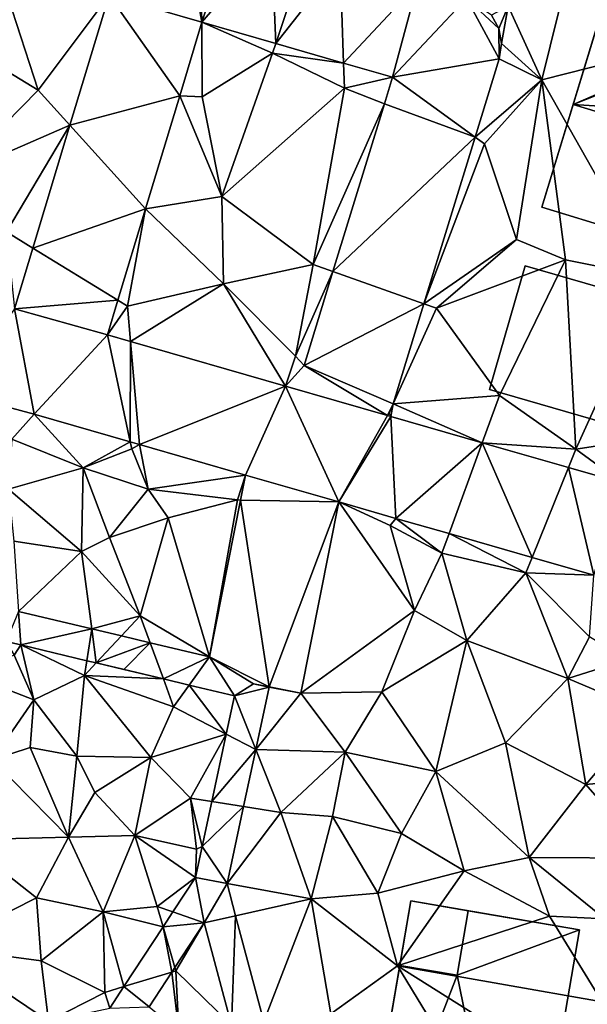
# Model space of a CAD drawing. Extents: x 571000 to 572033, y 6225000 to 6226022.
# Drawn here: x 571176 to 571211, y 6225180 to 6225241 of the extents above; entities that cross this region are included whole.
import ezdxf

# ---------------------------------------------------------------- set-up
doc = ezdxf.new("R2010")
doc.units = 0
doc.header["$MEASUREMENT"] = 0
for name, color, linetype in [('Bygninger_LOD2', 1, 'Continuous'), ('Bygninger_Projekteret', 85, 'Continuous'), ('Terraen', 33, 'Continuous'), ('Terraen_vej', 33, 'Continuous')]:
    doc.layers.add(name, color=color, linetype=linetype)

# ---------------------------------------------------------------- blocks, each defined once
blk = doc.blocks.new('1km_6225_571_UTM32_ACAD_1_FMEBLOCK134')
at = {"layer": 'Terraen', "color": 9, "true_color": 0xbbbbbb}
for points in [[(-10.5, 49.29, 71.26), (-12.94, 56.77, 71.19), (-14.14, 51.51, 71.35)], [(-6.09, 55.193, 71.114), (-12.94, 56.77, 71.19), (-10.5, 49.29, 71.26)], [(20.79, 49.94, 70.81), (22.34, 56.22, 71.08), (18.7, 54.52, 70.87)], [(20.79, 49.94, 70.81), (41.46, 55.19, 71.09), (22.34, 56.22, 71.08)], [(-6.09, 55.193, 71.114), (-10.5, 49.29, 71.26), (-8.533, 47.113, 71.311)], [(27.74, 37.67, 71.08), (41.46, 55.19, 71.09), (20.79, 49.94, 70.81)], [(17.661, 53.955, 70.876), (18.112, 53.121, 70.86), (18.7, 54.52, 70.87)], [(18.112, 53.121, 70.86), (18.279, 52.187, 70.846), (18.7, 54.52, 70.87)], [(18.279, 52.187, 70.846), (20.79, 49.94, 70.81), (18.7, 54.52, 70.87)], [(-0.326, 53.524, 70.955), (-1.711, 48.945, 71.047), (-0.31, 48.89, 70.96)], [(-0.326, 53.524, 70.955), (4.05, 51.59, 70.89), (4.253, 52.199, 70.902)], [(-0.326, 53.524, 70.955), (-0.31, 48.89, 70.96), (4.05, 51.59, 70.89)], [(8.469, 50.978, 70.853), (4.253, 52.199, 70.902), (4.05, 51.59, 70.89)], [(18.279, 52.187, 70.846), (18.147, 51.248, 70.836), (20.79, 49.94, 70.81)], [(-15.72, 44, 71.53), (-10.5, 49.29, 71.26), (-14.14, 51.51, 71.35)], [(0.91, 42.7, 71), (4.05, 51.59, 70.89), (-0.31, 48.89, 70.96)], [(0.91, 42.7, 71), (8.52, 49.43, 70.78), (4.05, 51.59, 70.89)], [(8.469, 50.978, 70.853), (4.05, 51.59, 70.89), (8.52, 49.43, 70.78)], [(11.516, 50.096, 70.817), (8.469, 50.978, 70.853), (8.52, 49.43, 70.78)], [(18.147, 51.248, 70.836), (16.651, 46.382, 70.829), (20.79, 49.94, 70.81)], [(11.516, 50.096, 70.817), (8.52, 49.43, 70.78), (11.007, 48.441, 70.825)], [(16.651, 46.382, 70.829), (17.22, 45.97, 70.78), (20.79, 49.94, 70.81)], [(19.21, 40.02, 70.86), (20.79, 49.94, 70.81), (17.22, 45.97, 70.78)], [(19.21, 40.02, 70.86), (22.25, 38.76, 71.08), (20.79, 49.94, 70.81)], [(27.74, 37.67, 71.08), (20.79, 49.94, 70.81), (22.25, 38.76, 71.08)], [(-8.533, 47.113, 71.311), (-10.5, 49.29, 71.26), (-15.72, 44, 71.53)], [(-1.711, 48.945, 71.047), (-3.836, 41.917, 71.189), (0.91, 42.7, 71)], [(-1.711, 48.945, 71.047), (0.91, 42.7, 71), (-0.31, 48.89, 70.96)], [(6.58, 38.47, 70.84), (8.52, 49.43, 70.78), (0.91, 42.7, 71)], [(11.007, 48.441, 70.825), (8.52, 49.43, 70.78), (6.58, 38.47, 70.84)], [(7.807, 38.035, 70.877), (11.007, 48.441, 70.825), (6.58, 38.47, 70.84)], [(-8.533, 47.113, 71.311), (-15.72, 44, 71.53), (-12.48, 40.49, 71.44)], [(-10.839, 39.487, 71.496), (-8.533, 47.113, 71.311), (-12.48, 40.49, 71.44)], [(16.651, 46.382, 70.829), (13.467, 36.028, 70.816), (17.22, 45.97, 70.78)], [(13.467, 36.028, 70.816), (19.21, 40.02, 70.86), (17.22, 45.97, 70.78)], [(-3.836, 41.917, 71.189), (1, 37.26, 70.98), (0.91, 42.7, 71)], [(1, 37.26, 70.98), (6.58, 38.47, 70.84), (0.91, 42.7, 71)], [(-3.836, 41.917, 71.189), (-5.548, 36.255, 71.303), (-4.95, 35.89, 71.23)], [(-3.836, 41.917, 71.189), (-4.95, 35.89, 71.23), (1, 37.26, 70.98)], [(-11.98, 35.71, 71.588), (-10.839, 39.487, 71.496), (-12.48, 40.49, 71.44)], [(13.467, 36.028, 70.816), (14.25, 35.75, 70.8), (19.21, 40.02, 70.86)], [(14.25, 35.75, 70.8), (22.25, 38.76, 71.08), (19.21, 40.02, 70.86)], [(18.16, 30.34, 70.74), (22.25, 38.76, 71.08), (14.25, 35.75, 70.8)], [(22.91, 27.01, 70.55), (22.25, 38.76, 71.08), (18.16, 30.34, 70.74)], [(22.91, 27.01, 70.55), (27.74, 37.67, 71.08), (22.25, 38.76, 71.08)], [(5.48, 32.78, 70.92), (6.58, 38.47, 70.84), (1, 37.26, 70.98)], [(7.807, 38.035, 70.877), (6.58, 38.47, 70.84), (5.48, 32.78, 70.92)], [(6.014, 32.204, 70.906), (7.807, 38.035, 70.877), (5.48, 32.78, 70.92)], [(22.91, 27.01, 70.55), (28.48, 27.86, 70.85), (27.74, 37.67, 71.08)], [(-4.762, 33.689, 71.294), (1, 37.26, 70.98), (-4.95, 35.89, 71.23)], [(4.871, 30.916, 70.94), (1, 37.26, 70.98), (-4.762, 33.689, 71.294)], [(4.871, 30.916, 70.94), (5.48, 32.78, 70.92), (1, 37.26, 70.98)], [(-6.198, 34.102, 71.346), (-4.95, 35.89, 71.23), (-5.548, 36.255, 71.303)], [(-6.198, 34.102, 71.346), (-4.762, 33.689, 71.294), (-4.95, 35.89, 71.23)], [(11.557, 29.818, 70.808), (14.25, 35.75, 70.8), (13.467, 36.028, 70.816)], [(11.557, 29.818, 70.808), (18.16, 30.34, 70.74), (14.25, 35.75, 70.8)], [(4.871, 30.916, 70.94), (6.014, 32.204, 70.906), (5.48, 32.78, 70.92)], [(-10.753, 29.169, 71.763), (-15.645, 30.481, 71.88), (-12.14, 27.62, 71.89)], [(11.557, 29.818, 70.808), (17.088, 27.405, 70.745), (18.16, 30.34, 70.74)], [(17.088, 27.405, 70.745), (22.91, 27.01, 70.55), (18.16, 30.34, 70.74)], [(11.557, 29.818, 70.808), (11.305, 29.23, 70.802), (11.4, 29.039, 70.799)], [(11.557, 29.818, 70.808), (11.4, 29.039, 70.799), (17.088, 27.405, 70.745)], [(-10.753, 29.169, 71.763), (-12.14, 27.62, 71.89), (-7.71, 25.85, 71.83)], [(-10.753, 29.169, 71.763), (-7.71, 25.85, 71.83), (-4.782, 27.451, 71.426)], [(11.305, 29.23, 70.802), (11.209, 29.094, 70.801), (11.4, 29.039, 70.799)], [(-12.35, 24.52, 72.08), (-7.71, 25.85, 71.83), (-12.14, 27.62, 71.89)], [(25.759, 24.913, 70.662), (28.48, 27.86, 70.85), (22.91, 27.01, 70.55)], [(-4.782, 27.451, 71.426), (-7.71, 25.85, 71.83), (-4.69, 27.02, 71.25)], [(-7.71, 25.85, 71.83), (-3.67, 24.52, 71.56), (-4.69, 27.02, 71.25)], [(-4.217, 27.288, 71.395), (-4.782, 27.451, 71.426), (-4.69, 27.02, 71.25)], [(-4.217, 27.288, 71.395), (-4.69, 27.02, 71.25), (-3.67, 24.52, 71.56)], [(2.381, 25.389, 71.023), (-4.217, 27.288, 71.395), (-3.67, 24.52, 71.56)], [(17.088, 27.405, 70.745), (22.447, 25.865, 70.693), (22.91, 27.01, 70.55)], [(25.759, 24.913, 70.662), (22.91, 27.01, 70.55), (22.447, 25.865, 70.693)], [(-7.82, 20.65, 71.91), (-7.71, 25.85, 71.83), (-12.35, 24.52, 72.08)], [(-6.07, 21.52, 72.02), (-7.71, 25.85, 71.83), (-7.82, 20.65, 71.91)], [(-6.07, 21.52, 72.02), (-3.67, 24.52, 71.56), (-7.71, 25.85, 71.83)], [(2.381, 25.389, 71.023), (-3.67, 24.52, 71.56), (1.87, 23.86, 71.04)], [(2.381, 25.389, 71.023), (1.87, 23.86, 71.04), (2.071, 23.826, 71.076)], [(-12.02, 21.28, 71.96), (-7.82, 20.65, 71.91), (-12.35, 24.52, 72.08)], [(-6.07, 21.52, 72.02), (-2.43, 22.74, 71.27), (-3.67, 24.52, 71.56)], [(1.87, 23.86, 71.04), (-3.67, 24.52, 71.56), (-2.43, 22.74, 71.27)], [(0.144, 14.106, 71.409), (1.87, 23.86, 71.04), (-2.43, 22.74, 71.27)], [(0.144, 14.106, 71.409), (2.071, 23.826, 71.076), (1.87, 23.86, 71.04)], [(8.168, 23.725, 70.815), (5.813, 11.847, 71.444), (12.88, 16.99, 71.12)], [(8.168, 23.725, 70.815), (11.36, 22.27, 70.7), (11.725, 22.703, 70.745)], [(8.168, 23.725, 70.815), (12.88, 16.99, 71.12), (11.36, 22.27, 70.7)], [(-4.16, 16.66, 71.49), (-2.43, 22.74, 71.27), (-6.07, 21.52, 72.02)], [(0.144, 14.106, 71.409), (-2.43, 22.74, 71.27), (-4.16, 16.66, 71.49)], [(11.725, 22.703, 70.745), (11.36, 22.27, 70.7), (14.58, 20.54, 70.66)], [(15.024, 21.755, 70.681), (11.725, 22.703, 70.745), (14.58, 20.54, 70.66)], [(14.58, 20.54, 70.66), (11.36, 22.27, 70.7), (12.88, 16.99, 71.12)], [(-4.16, 16.66, 71.49), (-6.07, 21.52, 72.02), (-7.82, 20.65, 71.91)], [(15.024, 21.755, 70.681), (14.58, 20.54, 70.66), (19.8, 19.32, 70.56)], [(20.185, 20.272, 70.58), (15.024, 21.755, 70.681), (19.8, 19.32, 70.56)], [(-11.724, 16.929, 71.529), (-7.82, 20.65, 71.91), (-12.02, 21.28, 71.96)], [(-11.724, 16.929, 71.529), (-7.18, 15.848, 71.483), (-7.82, 20.65, 71.91)], [(-7.18, 15.848, 71.483), (-4.16, 16.66, 71.49), (-7.82, 20.65, 71.91)], [(14.58, 20.54, 70.66), (12.88, 16.99, 71.12), (16.12, 15.12, 71.08)], [(14.58, 20.54, 70.66), (16.12, 15.12, 71.08), (19.8, 19.32, 70.56)], [(24.027, 19.168, 70.504), (20.185, 20.272, 70.58), (19.8, 19.32, 70.56)], [(22.41, 12.75, 71.05), (19.8, 19.32, 70.56), (16.12, 15.12, 71.08)], [(24.027, 19.168, 70.504), (19.8, 19.32, 70.56), (23.76, 15.34, 70.84)], [(22.41, 12.75, 71.05), (23.76, 15.34, 70.84), (19.8, 19.32, 70.56)], [(-7.18, 15.848, 71.483), (-5.328, 15.408, 71.464), (-4.16, 16.66, 71.49)], [(-5.328, 15.408, 71.464), (-3.548, 14.984, 71.446), (-4.16, 16.66, 71.49)], [(0.144, 14.106, 71.409), (-4.16, 16.66, 71.49), (-3.548, 14.984, 71.446)], [(5.813, 11.847, 71.444), (10.84, 11.94, 71.4), (12.88, 16.99, 71.12)], [(10.84, 11.94, 71.4), (16.12, 15.12, 71.08), (12.88, 16.99, 71.12)], [(22.41, 12.75, 71.05), (26.06, 13.92, 71.06), (23.76, 15.34, 70.84)], [(-11.582, 14.84, 71.58), (-12.483, 15.054, 71.586), (-11.99, 14.21, 71.74)], [(-11.582, 14.84, 71.58), (-11.99, 14.21, 71.74), (-10.77, 11.44, 71.77)], [(-11.582, 14.84, 71.58), (-7.62, 12.95, 71.61), (-7.481, 13.864, 71.55)], [(-11.582, 14.84, 71.58), (-10.77, 11.44, 71.77), (-7.62, 12.95, 71.61)], [(14.21, 6.98, 71.61), (16.12, 15.12, 71.08), (10.84, 11.94, 71.4)], [(18.53, 8.77, 71.48), (16.12, 15.12, 71.08), (14.21, 6.98, 71.61)], [(18.53, 8.77, 71.48), (22.41, 12.75, 71.05), (16.12, 15.12, 71.08)], [(-11.99, 14.21, 71.74), (-15, 13.08, 71.83), (-10.77, 11.44, 71.77)], [(-6.897, 13.725, 71.546), (-7.481, 13.864, 71.55), (-7.62, 12.95, 71.61)], [(-2.726, 12.733, 71.516), (-6.897, 13.725, 71.546), (-7.62, 12.95, 71.61)], [(22.41, 12.75, 71.05), (27.35, 10.66, 71.29), (26.06, 13.92, 71.06)], [(-10.77, 11.44, 71.77), (-15, 13.08, 71.83), (-13.36, 7.71, 72.1)], [(-7.62, 12.95, 71.61), (-10.77, 11.44, 71.77), (-8.1, 7.93, 71.76)], [(-3.5, 7.86, 71.63), (-7.62, 12.95, 71.61), (-8.1, 7.93, 71.76)], [(-2.726, 12.733, 71.516), (-7.62, 12.95, 71.61), (-2.09, 10.99, 71.54)], [(-3.5, 7.86, 71.63), (-2.09, 10.99, 71.54), (-7.62, 12.95, 71.61)], [(-2.726, 12.733, 71.516), (-2.09, 10.99, 71.54), (-1.115, 12.35, 71.504)], [(-1.115, 12.35, 71.504), (-2.09, 10.99, 71.54), (1.175, 9.299, 71.541)], [(1.175, 9.299, 71.541), (1.687, 11.684, 71.484), (-1.115, 12.35, 71.504)], [(3.853, 12.235, 71.446), (2.87, 12.43, 71.447), (3.848, 12.22, 71.447)], [(5.813, 11.847, 71.444), (3.853, 12.235, 71.446), (3.848, 12.22, 71.447)], [(18.53, 8.77, 71.48), (23.53, 6.17, 71.6), (22.41, 12.75, 71.05)], [(23.53, 6.17, 71.6), (27.35, 10.66, 71.29), (22.41, 12.75, 71.05)], [(5.813, 11.847, 71.444), (3.848, 12.22, 71.447), (3.015, 8.346, 71.545)], [(5.813, 11.847, 71.444), (3.015, 8.346, 71.545), (8.56, 8.18, 71.51)], [(5.813, 11.847, 71.444), (8.56, 8.18, 71.51), (10.84, 11.94, 71.4)], [(14.21, 6.98, 71.61), (10.84, 11.94, 71.4), (8.56, 8.18, 71.51)], [(-10.77, 11.44, 71.77), (-13.36, 7.71, 72.1), (-11, 8.48, 71.86)], [(-10.77, 11.44, 71.77), (-11, 8.48, 71.86), (-8.1, 7.93, 71.76)], [(1.175, 9.299, 71.541), (-2.09, 10.99, 71.54), (-3.5, 7.86, 71.63)], [(28.87, 6.69, 71.37), (27.35, 10.66, 71.29), (23.53, 6.17, 71.6)], [(1.175, 9.299, 71.541), (-3.5, 7.86, 71.63), (-1.04, 5.32, 71.72)], [(0.276, 5.114, 71.64), (1.175, 9.299, 71.541), (-1.04, 5.32, 71.72)], [(20.01, 1.64, 71.89), (18.53, 8.77, 71.48), (14.21, 6.98, 71.61)], [(20.01, 1.64, 71.89), (23.53, 6.17, 71.6), (18.53, 8.77, 71.48)], [(-8.61, 2.9, 71.86), (-11, 8.48, 71.86), (-13.36, 7.71, 72.1)], [(-8.61, 2.9, 71.86), (-8.1, 7.93, 71.76), (-11, 8.48, 71.86)], [(3.015, 8.346, 71.545), (2.255, 4.803, 71.636), (4.57, 4.44, 71.68)], [(3.015, 8.346, 71.545), (4.57, 4.44, 71.68), (8.56, 8.18, 71.51)], [(4.57, 4.44, 71.68), (7.78, 4.18, 71.83), (8.56, 8.18, 71.51)], [(12.06, 3.13, 71.79), (8.56, 8.18, 71.51), (7.78, 4.18, 71.83)], [(12.06, 3.13, 71.79), (14.21, 6.98, 71.61), (8.56, 8.18, 71.51)], [(-8.61, 2.9, 71.86), (-13.36, 7.71, 72.1), (-15.19, 2.75, 72.04)], [(-8.61, 2.9, 71.86), (-6.98, 5.68, 71.76), (-8.1, 7.93, 71.76)], [(-6.98, 5.68, 71.76), (-3.5, 7.86, 71.63), (-8.1, 7.93, 71.76)], [(-4.5, 3.02, 71.75), (-3.5, 7.86, 71.63), (-6.98, 5.68, 71.76)], [(-4.5, 3.02, 71.75), (-1.04, 5.32, 71.72), (-3.5, 7.86, 71.63)], [(12.06, 3.13, 71.79), (15.96, 0.82, 71.89), (14.21, 6.98, 71.61)], [(15.96, 0.82, 71.89), (20.01, 1.64, 71.89), (14.21, 6.98, 71.61)], [(20.01, 1.64, 71.89), (27.52, 1.61, 71.7), (23.53, 6.17, 71.6)], [(27.52, 1.61, 71.7), (28.87, 6.69, 71.37), (23.53, 6.17, 71.6)], [(-8.61, 2.9, 71.86), (-4.5, 3.02, 71.75), (-6.98, 5.68, 71.76)], [(-4.5, 3.02, 71.75), (-0.67, 2.17, 71.75), (-1.04, 5.32, 71.72)], [(-0.325, 2.32, 71.707), (-1.04, 5.32, 71.72), (-0.67, 2.17, 71.75)], [(-0.325, 2.32, 71.707), (0.276, 5.114, 71.64), (-1.04, 5.32, 71.72)], [(1.228, 0.026, 71.757), (4.57, 4.44, 71.68), (2.255, 4.803, 71.636)], [(1.228, 0.026, 71.757), (6.46, -0.93, 71.77), (4.57, 4.44, 71.68)], [(6.46, -0.93, 71.77), (7.78, 4.18, 71.83), (4.57, 4.44, 71.68)], [(6.46, -0.93, 71.77), (10.59, -0.57, 71.9), (7.78, 4.18, 71.83)], [(12.06, 3.13, 71.79), (7.78, 4.18, 71.83), (10.59, -0.57, 71.9)], [(12.06, 3.13, 71.79), (10.59, -0.57, 71.9), (15.96, 0.82, 71.89)], [(-16.67, -3.93, 72.01), (-10.6, -0.87, 71.9), (-15.19, 2.75, 72.04)], [(-8.61, 2.9, 71.86), (-15.19, 2.75, 72.04), (-10.6, -0.87, 71.9)], [(-8.61, 2.9, 71.86), (-10.6, -0.87, 71.9), (-6.46, -1.74, 71.8)], [(-8.61, 2.9, 71.86), (-6.46, -1.74, 71.8), (-4.5, 3.02, 71.75)], [(-3.12, -1.39, 71.75), (-4.5, 3.02, 71.75), (-6.46, -1.74, 71.8)], [(-0.739, 0.392, 71.752), (-4.5, 3.02, 71.75), (-3.12, -1.39, 71.75)], [(-0.739, 0.392, 71.752), (-0.67, 2.17, 71.75), (-4.5, 3.02, 71.75)], [(-0.739, 0.392, 71.752), (-0.325, 2.32, 71.707), (-0.67, 2.17, 71.75)], [(21.26, -2, 71.95), (20.01, 1.64, 71.89), (15.96, 0.82, 71.89)], [(24.71, -2.16, 71.94), (20.01, 1.64, 71.89), (21.26, -2, 71.95)], [(24.71, -2.16, 71.94), (27.52, 1.61, 71.7), (20.01, 1.64, 71.89)], [(11.82, -5.09, 72.07), (15.96, 0.82, 71.89), (10.59, -0.57, 71.9)], [(11.82, -5.09, 72.07), (21.26, -2, 71.95), (15.96, 0.82, 71.89)], [(-0.739, 0.392, 71.752), (-3.12, -1.39, 71.75), (-2.133, -1.735, 71.777)], [(1.228, 0.026, 71.757), (1.766, -1.978, 71.771), (6.46, -0.93, 71.77)], [(6.46, -0.93, 71.77), (11.82, -5.09, 72.07), (10.59, -0.57, 71.9)], [(-10.31, -4.77, 71.92), (-10.6, -0.87, 71.9), (-16.67, -3.93, 72.01)], [(-10.31, -4.77, 71.92), (-6.46, -1.74, 71.8), (-10.6, -0.87, 71.9)], [(1.766, -1.978, 71.771), (3.526, -8.535, 71.814), (6.46, -0.93, 71.77)], [(3.526, -8.535, 71.814), (7.68, -8.06, 71.81), (6.46, -0.93, 71.77)], [(6.46, -0.93, 71.77), (7.68, -8.06, 71.81), (11.82, -5.09, 72.07)], [(-6.37, -6.73, 71.83), (-6.46, -1.74, 71.8), (-10.31, -4.77, 71.92)], [(-2.747, -2.67, 71.787), (-3.12, -1.39, 71.75), (-6.46, -1.74, 71.8)], [(-5.173, -6.37, 71.829), (-6.46, -1.74, 71.8), (-6.37, -6.73, 71.83)], [(-5.173, -6.37, 71.829), (-2.747, -2.67, 71.787), (-6.46, -1.74, 71.8)], [(-2.747, -2.67, 71.787), (-2.133, -1.735, 71.777), (-3.12, -1.39, 71.75)], [(-0.187, -2.414, 71.755), (-2.01, -5.194, 71.784), (-1.95, -5.4, 71.75)], [(-0.187, -2.414, 71.755), (-1.95, -5.4, 71.75), (1.517, -8.765, 71.807)], [(24.54, -7.31, 71.94), (21.26, -2, 71.95), (11.82, -5.09, 72.07)], [(24.54, -7.31, 71.94), (24.71, -2.16, 71.94), (21.26, -2, 71.95)], [(-9.86, -8.53, 71.91), (-16.67, -3.93, 72.01), (-15.6, -11.91, 72.07)], [(-9.86, -8.53, 71.91), (-10.31, -4.77, 71.92), (-16.67, -3.93, 72.01)], [(-9.86, -8.53, 71.91), (-6.37, -6.73, 71.83), (-10.31, -4.77, 71.92)], [(-2.193, -5.473, 71.787), (-3.612, -7.637, 71.809), (-1.76, -9.14, 71.79)], [(-2.01, -5.194, 71.784), (-2.193, -5.473, 71.787), (-1.95, -5.4, 71.75)], [(-2.193, -5.473, 71.787), (-1.76, -9.14, 71.79), (-1.95, -5.4, 71.75)], [(1.517, -8.765, 71.807), (-1.95, -5.4, 71.75), (-1.76, -9.14, 71.79)], [(19.31, -17.41, 71.97), (11.82, -5.09, 72.07), (7.68, -8.06, 71.81)], [(23.44, -12.4, 71.94), (24.54, -7.31, 71.94), (11.82, -5.09, 72.07)], [(19.31, -17.41, 71.97), (23.44, -12.4, 71.94), (11.82, -5.09, 72.07)], [(-6.049, -7.705, 71.844), (-5.173, -6.37, 71.829), (-6.37, -6.73, 71.83)], [(-6.049, -7.705, 71.844), (-6.37, -6.73, 71.83), (-9.86, -8.53, 71.91)]]:
    blk.add_polyline3d(points, close=True, dxfattribs=at)
blk = doc.blocks.new('1km_6225_571_UTM32_ACAD_1_FMEBLOCK174')
at = {"layer": 'Terraen_vej', "color": 251, "true_color": 0x555555}
for points in [[(-0.326, 53.524, 70.955), (-1.506, 60.112, 70.973), (-6.09, 55.193, 71.114)], [(-1.506, 60.112, 70.973), (-0.326, 53.524, 70.955), (-0.507, 59.822, 70.969)], [(-0.507, 59.822, 70.969), (-0.326, 53.524, 70.955), (1.554, 59.226, 70.962)], [(3.986, 58.522, 70.953), (1.554, 59.226, 70.962), (-0.326, 53.524, 70.955)], [(4.253, 52.199, 70.902), (3.986, 58.522, 70.953), (-0.326, 53.524, 70.955)], [(4.253, 52.199, 70.902), (6.152, 57.895, 70.945), (3.986, 58.522, 70.953)], [(4.253, 52.199, 70.902), (8.26, 57.285, 70.938), (6.152, 57.895, 70.945)], [(8.469, 50.978, 70.853), (8.26, 57.285, 70.938), (4.253, 52.199, 70.902)], [(8.26, 57.285, 70.938), (8.469, 50.978, 70.853), (13.061, 55.895, 70.92)], [(11.516, 50.096, 70.817), (13.061, 55.895, 70.92), (8.469, 50.978, 70.853)], [(13.061, 55.895, 70.92), (11.516, 50.096, 70.817), (16.114, 55.012, 70.909)], [(-1.711, 48.945, 71.047), (-6.09, 55.193, 71.114), (-8.533, 47.113, 71.311)], [(-0.326, 53.524, 70.955), (-6.09, 55.193, 71.114), (-1.711, 48.945, 71.047)], [(16.114, 55.012, 70.909), (11.516, 50.096, 70.817), (18.147, 51.248, 70.836)], [(16.114, 55.012, 70.909), (18.112, 53.121, 70.86), (17.661, 53.955, 70.876)], [(16.114, 55.012, 70.909), (18.147, 51.248, 70.836), (18.112, 53.121, 70.86)], [(18.112, 53.121, 70.86), (18.147, 51.248, 70.836), (18.279, 52.187, 70.846)], [(18.147, 51.248, 70.836), (11.516, 50.096, 70.817), (16.651, 46.382, 70.829)], [(11.516, 50.096, 70.817), (11.007, 48.441, 70.825), (16.651, 46.382, 70.829)], [(-1.711, 48.945, 71.047), (-8.533, 47.113, 71.311), (-3.836, 41.917, 71.189)], [(7.807, 38.035, 70.877), (16.651, 46.382, 70.829), (11.007, 48.441, 70.825)], [(-10.839, 39.487, 71.496), (-3.836, 41.917, 71.189), (-8.533, 47.113, 71.311)], [(16.651, 46.382, 70.829), (7.807, 38.035, 70.877), (13.467, 36.028, 70.816)], [(-3.836, 41.917, 71.189), (-10.839, 39.487, 71.496), (-5.548, 36.255, 71.303)], [(-5.548, 36.255, 71.303), (-10.839, 39.487, 71.496), (-11.98, 35.71, 71.588)], [(6.014, 32.204, 70.906), (13.467, 36.028, 70.816), (7.807, 38.035, 70.877)], [(-6.198, 34.102, 71.346), (-5.548, 36.255, 71.303), (-11.98, 35.71, 71.588)], [(-10.753, 29.169, 71.763), (-11.98, 35.71, 71.588), (-15.645, 30.481, 71.88)], [(-10.753, 29.169, 71.763), (-6.198, 34.102, 71.346), (-11.98, 35.71, 71.588)], [(13.467, 36.028, 70.816), (6.014, 32.204, 70.906), (11.557, 29.818, 70.808)], [(-10.753, 29.169, 71.763), (-4.782, 27.451, 71.426), (-6.198, 34.102, 71.346)], [(-4.782, 27.451, 71.426), (-4.762, 33.689, 71.294), (-6.198, 34.102, 71.346)], [(-4.217, 27.288, 71.395), (-4.762, 33.689, 71.294), (-4.782, 27.451, 71.426)], [(-4.762, 33.689, 71.294), (-4.217, 27.288, 71.395), (4.871, 30.916, 70.94)], [(4.871, 30.916, 70.94), (11.209, 29.094, 70.801), (6.014, 32.204, 70.906)], [(11.557, 29.818, 70.808), (6.014, 32.204, 70.906), (11.209, 29.094, 70.801)], [(2.381, 25.389, 71.023), (4.871, 30.916, 70.94), (-4.217, 27.288, 71.395)], [(2.381, 25.389, 71.023), (8.168, 23.725, 70.815), (4.871, 30.916, 70.94)], [(11.209, 29.094, 70.801), (4.871, 30.916, 70.94), (8.168, 23.725, 70.815)], [(11.557, 29.818, 70.808), (11.209, 29.094, 70.801), (11.305, 29.23, 70.802)], [(8.168, 23.725, 70.815), (11.4, 29.039, 70.799), (11.209, 29.094, 70.801)], [(8.168, 23.725, 70.815), (11.725, 22.703, 70.745), (11.4, 29.039, 70.799)], [(11.725, 22.703, 70.745), (17.088, 27.405, 70.745), (11.4, 29.039, 70.799)], [(15.024, 21.755, 70.681), (17.088, 27.405, 70.745), (11.725, 22.703, 70.745)], [(20.185, 20.272, 70.58), (17.088, 27.405, 70.745), (15.024, 21.755, 70.681)], [(20.185, 20.272, 70.58), (22.447, 25.865, 70.693), (17.088, 27.405, 70.745)], [(24.027, 19.168, 70.504), (22.447, 25.865, 70.693), (20.185, 20.272, 70.58)], [(24.027, 19.168, 70.504), (25.759, 24.913, 70.662), (22.447, 25.865, 70.693)], [(2.381, 25.389, 71.023), (2.071, 23.826, 71.076), (8.168, 23.725, 70.815)], [(0.144, 14.106, 71.409), (3.853, 12.235, 71.446), (2.071, 23.826, 71.076)], [(8.168, 23.725, 70.815), (2.071, 23.826, 71.076), (3.853, 12.235, 71.446)], [(8.168, 23.725, 70.815), (3.853, 12.235, 71.446), (5.813, 11.847, 71.444)], [(-11.582, 14.84, 71.58), (-11.724, 16.929, 71.529), (-12.483, 15.054, 71.586)], [(-11.724, 16.929, 71.529), (-11.582, 14.84, 71.58), (-7.18, 15.848, 71.483)], [(-11.582, 14.84, 71.58), (-7.481, 13.864, 71.55), (-7.18, 15.848, 71.483)], [(-6.897, 13.725, 71.546), (-7.18, 15.848, 71.483), (-7.481, 13.864, 71.55)], [(-7.18, 15.848, 71.483), (-6.897, 13.725, 71.546), (-5.328, 15.408, 71.464)], [(-5.328, 15.408, 71.464), (-6.897, 13.725, 71.546), (-3.548, 14.984, 71.446)], [(-3.548, 14.984, 71.446), (-6.897, 13.725, 71.546), (-5.182, 13.317, 71.534)], [(-3.548, 14.984, 71.446), (-5.182, 13.317, 71.534), (-2.726, 12.733, 71.516)], [(-3.548, 14.984, 71.446), (-2.726, 12.733, 71.516), (0.144, 14.106, 71.409)], [(-2.726, 12.733, 71.516), (-1.115, 12.35, 71.504), (0.144, 14.106, 71.409)], [(1.687, 11.684, 71.484), (0.144, 14.106, 71.409), (-1.115, 12.35, 71.504)], [(3.853, 12.235, 71.446), (0.144, 14.106, 71.409), (2.87, 12.43, 71.447)], [(1.687, 11.684, 71.484), (2.87, 12.43, 71.447), (0.144, 14.106, 71.409)], [(1.687, 11.684, 71.484), (3.848, 12.22, 71.447), (2.87, 12.43, 71.447)], [(1.687, 11.684, 71.484), (1.175, 9.299, 71.541), (3.015, 8.346, 71.545)], [(1.687, 11.684, 71.484), (3.015, 8.346, 71.545), (3.848, 12.22, 71.447)], [(0.276, 5.114, 71.64), (3.015, 8.346, 71.545), (1.175, 9.299, 71.541)], [(0.276, 5.114, 71.64), (2.255, 4.803, 71.636), (3.015, 8.346, 71.545)], [(-0.325, 2.32, 71.707), (2.255, 4.803, 71.636), (0.276, 5.114, 71.64)], [(-0.325, 2.32, 71.707), (1.228, 0.026, 71.757), (2.255, 4.803, 71.636)], [(-0.739, 0.392, 71.752), (1.228, 0.026, 71.757), (-0.325, 2.32, 71.707)], [(-0.739, 0.392, 71.752), (-2.133, -1.735, 71.777), (-0.187, -2.414, 71.755)], [(-0.739, 0.392, 71.752), (-0.187, -2.414, 71.755), (1.228, 0.026, 71.757)], [(-0.187, -2.414, 71.755), (1.766, -1.978, 71.771), (1.228, 0.026, 71.757)], [(-2.747, -2.67, 71.787), (-0.187, -2.414, 71.755), (-2.133, -1.735, 71.777)], [(-2.747, -2.67, 71.787), (-2.01, -5.194, 71.784), (-0.187, -2.414, 71.755)], [(-0.187, -2.414, 71.755), (1.517, -8.765, 71.807), (1.766, -1.978, 71.771)], [(1.517, -8.765, 71.807), (3.526, -8.535, 71.814), (1.766, -1.978, 71.771)], [(-5.173, -6.37, 71.829), (-2.193, -5.473, 71.787), (-2.747, -2.67, 71.787)], [(-2.747, -2.67, 71.787), (-2.193, -5.473, 71.787), (-2.01, -5.194, 71.784)], [(-5.173, -6.37, 71.829), (-3.612, -7.637, 71.809), (-2.193, -5.473, 71.787)], [(-6.049, -7.705, 71.844), (-3.612, -7.637, 71.809), (-5.173, -6.37, 71.829)]]:
    blk.add_polyline3d(points, close=True, dxfattribs=at)
blk = doc.blocks.new('Projekteret_bygning_198350')
at = {"layer": 'Bygninger_Projekteret', "color": 85, "true_color": 0x5f994c}
for points in [[(-7.105, -9.967, 72.06), (-7.105, -9.967, 72.26), (-3.378, 11.765, 72.26), (-3.378, 11.765, 72.06)], [(7.105, 9.967, 72.06), (3.378, -11.765, 72.06), (-7.105, -9.967, 72.06), (-3.378, 11.765, 72.06)], [(-4.065, 7.76, 77.497), (-3.378, 11.765, 72.26), (-7.105, -9.967, 72.26)], [(-3.378, 11.765, 77.497), (0.188, 11.153, 77.497), (-0.499, 7.149, 77.497), (-4.065, 7.76, 77.497)], [(-3.378, 11.765, 77.497), (-3.378, 11.765, 72.26), (-4.065, 7.76, 77.497)], [(7.105, 9.967, 72.26), (7.105, 9.967, 72.06), (-3.378, 11.765, 72.06), (-3.378, 11.765, 72.26)], [(0.188, 11.153, 77.497), (7.105, 9.967, 72.26), (-3.378, 11.765, 72.26)], [(0.188, 11.153, 77.497), (-3.378, 11.765, 72.26), (-3.378, 11.765, 77.497)], [(0.188, 11.153, 77.497), (-0.499, 7.149, 77.497), (-0.499, 7.149, 81.19), (0.188, 11.153, 81.19)], [(0.188, 11.153, 81.19), (7.105, 9.967, 81.19), (-0.499, 7.149, 81.19)], [(7.105, 9.967, 81.19), (7.105, 9.967, 72.26), (0.188, 11.153, 77.497)], [(0.188, 11.153, 81.19), (7.105, 9.967, 81.19), (0.188, 11.153, 77.497)], [(7.105, 9.967, 81.19), (3.378, -11.765, 81.19), (-0.499, 7.149, 81.19)], [(7.105, 9.967, 72.06), (7.105, 9.967, 72.26), (3.378, -11.765, 72.26), (3.378, -11.765, 72.06)], [(3.378, -11.765, 72.26), (7.105, 9.967, 72.26), (7.105, 9.967, 81.19), (3.378, -11.765, 81.19)], [(-7.105, -9.967, 81.19), (-4.065, 7.76, 77.497), (-7.105, -9.967, 72.26)], [(-4.065, 7.76, 81.19), (-4.065, 7.76, 77.497), (-7.105, -9.967, 81.19)], [(-7.105, -9.967, 81.19), (-4.065, 7.76, 81.19), (-0.499, 7.149, 81.19)], [(-0.499, 7.149, 81.19), (-0.499, 7.149, 77.497), (-4.065, 7.76, 77.497), (-4.065, 7.76, 81.19)], [(-0.499, 7.149, 81.19), (3.378, -11.765, 81.19), (-7.105, -9.967, 81.19)], [(-7.105, -9.967, 72.26), (3.378, -11.765, 72.26), (3.378, -11.765, 72.06), (-7.105, -9.967, 72.06)], [(-7.105, -9.967, 72.26), (3.378, -11.765, 72.26), (3.378, -11.765, 81.19), (-7.105, -9.967, 81.19)]]:
    blk.add_3dface(points, dxfattribs=at)
blk = doc.blocks.new('building_121238')
at = {"layer": 'Bygninger_LOD2', "color": 16, "true_color": 0x7e0000}
for points in [[(-6.705, -2.22, 70.78), (-4.485, 5.46, 70.92), (6.705, 2.22, 71.08), (4.475, -5.46, 70.69)], [(-4.485, 5.46, 70.92), (-6.705, -2.22, 70.78), (-6.705, -2.22, 73.91), (-4.485, 5.46, 73.57)], [(4.475, -5.46, 73.9), (-6.705, -2.22, 73.91), (-4.485, 5.46, 73.57), (6.705, 2.22, 73.56)], [(6.705, 2.22, 71.08), (-4.485, 5.46, 70.92), (-4.485, 5.46, 73.57), (6.705, 2.22, 73.56)], [(4.475, -5.46, 70.69), (6.705, 2.22, 71.08), (6.705, 2.22, 73.56), (4.475, -5.46, 73.9)], [(-6.705, -2.22, 70.78), (4.475, -5.46, 70.69), (4.475, -5.46, 73.9), (-6.705, -2.22, 73.91)]]:
    blk.add_3dface(points, dxfattribs=at)
blk = doc.blocks.new('building_171868')
at = {"layer": 'Bygninger_LOD2', "color": 16, "true_color": 0x7e0000}
for points in [[(20.14, -52.21, 71.04), (-13.06, -42.08, 70.86), (-5.28, -16.57, 71.28), (-4.61, -16.77, 71.24)], [(-5.28, -16.57, 71.28), (-13.06, -42.08, 70.86), (-8.85, -28.27, 73.73)], [(-8.85, -28.27, 73.73), (-13.06, -42.08, 70.86), (-9, -28.76, 73.75)], [(-9, -28.76, 73.75), (-13.06, -42.08, 70.86), (-11.12, -35.7, 77.65)], [(-11.12, -35.7, 77.65), (-9, -28.76, 73.75), (-0.81, -31.23, 73.75)], [(0.17, -31.24, 73.6), (-11.12, -35.7, 77.65), (-0.81, -31.23, 73.75)], [(0.17, -31.24, 73.6), (16.85, -37.44, 74.05), (-11.12, -35.7, 77.65)], [(20.14, -52.21, 74.02), (-13.06, -42.08, 74.07), (-11.12, -35.7, 77.65), (22.11, -45.76, 77.64)], [(-13.06, -42.08, 70.86), (-13.06, -42.08, 74.07), (-11.12, -35.7, 77.65)], [(16.85, -37.44, 74.05), (22.11, -45.76, 77.64), (-11.12, -35.7, 77.65)], [(-13.06, -42.08, 70.86), (20.14, -52.21, 71.04), (20.14, -52.21, 74.02), (-13.06, -42.08, 74.07)]]:
    blk.add_3dface(points, dxfattribs=at)

msp = doc.modelspace()

# ---------------------------------------------------------------- block references
at = {"layer": 'Bygninger_LOD2', "color": 16, "true_color": 0x7e0000}
for name, p in [('building_171868', (571221.35, 6225271.6)), ('building_121238', (571211.735, 6225220.43))]:
    msp.add_blockref(name, p, dxfattribs=at)
at = {"layer": 'Bygninger_Projekteret', "color": 85, "true_color": 0x5f994c}
msp.add_blockref('Projekteret_bygning_198350', (571203.532, 6225174.685), dxfattribs=at)
at = {"layer": 'Terraen', "color": 9, "true_color": 0xbbbbbb}
msp.add_blockref('1km_6225_571_UTM32_ACAD_1_FMEBLOCK134', (571187.5, 6225187.5), dxfattribs=at)
at = {"layer": 'Terraen_vej', "color": 251, "true_color": 0x555555}
msp.add_blockref('1km_6225_571_UTM32_ACAD_1_FMEBLOCK174', (571187.5, 6225187.5), dxfattribs=at)

doc.saveas('drawing.dxf')
